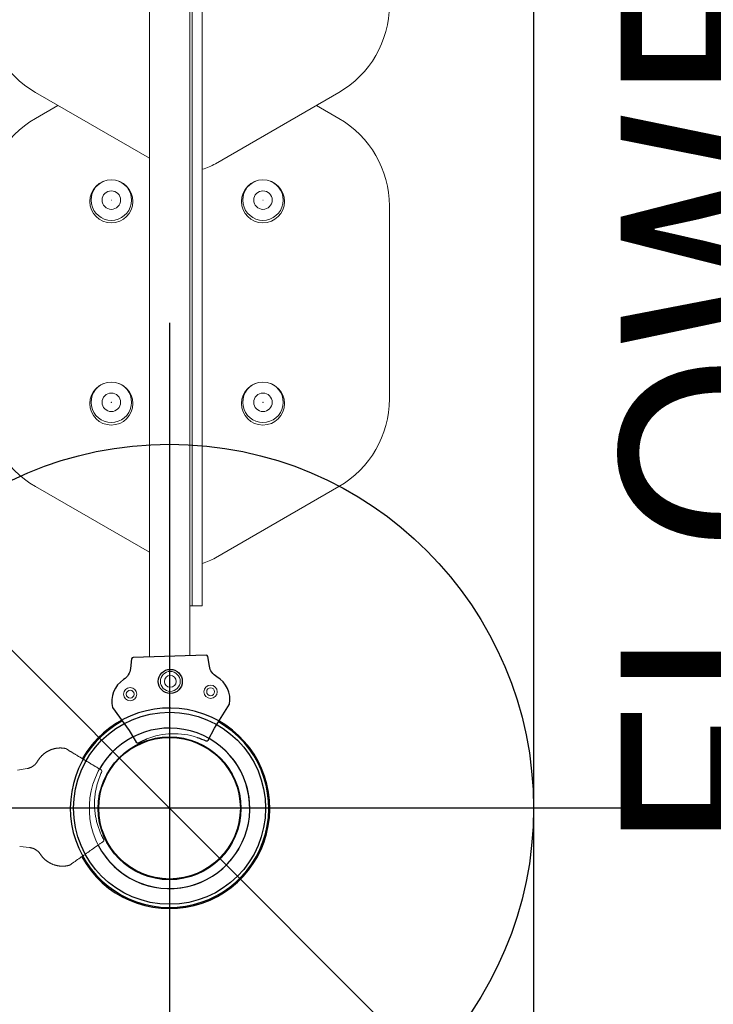
# Model space of a CAD drawing. Extents: x 4442 to 5007, y -5350 to -4955.
# Drawn here: x 4923 to 4941, y -5210 to -5186 of the extents above; entities that cross this region are included whole.
import ezdxf
from ezdxf.enums import TextEntityAlignment as Align

# ---------------------------------------------------------------- set-up
doc = ezdxf.new("R2010")
doc.units = 0
doc.header["$MEASUREMENT"] = 0
doc.linetypes.add('CENTER', pattern=[0.6, 0.375, -0.075, 0.075, -0.075])
doc.layers.get('0').update_dxf_attribs({"color": 5, "linetype": 'CONTINUOUS'})
for name, color, linetype in [('2DPOST', 7, 'CONTINUOUS'), ('FT', 1, 'CONTINUOUS'), ('NODE', 7, 'CONTINUOUS'), ('PHASE-1', 6, 'CONTINUOUS'), ('TXT', 7, 'CENTER')]:
    doc.layers.add(name, color=color, linetype=linetype)
doc.styles.add('SIMPLEX', font='simplex.shx')

# ---------------------------------------------------------------- blocks, each defined once
blk = doc.blocks.new('2871319B')
for points in [[(1.198, 39.827, 3.831167), (-1.226, 39.845)], [(0.911, 40.234, 3.970119), (-0.969, 40.269)]]:
    blk.add_lwpolyline(points, format="xyb")
at = {"lineweight": 0}
for points in [[(1.138, 38.806), (1.146, 38.811), (1.154, 38.817), (1.162, 38.823), (1.17, 38.829), (1.177, 38.835), (1.185, 38.841), (1.193, 38.847), (1.201, 38.853), (1.208, 38.86), (1.216, 38.867), (1.223, 38.874), (1.231, 38.881), (1.238, 38.888), (1.245, 38.895), (1.252, 38.902), (1.259, 38.91), (1.266, 38.918), (1.273, 38.925), (1.28, 38.933), (1.287, 38.941), (1.293, 38.95), (1.299, 38.958), (1.306, 38.966), (1.312, 38.975), (1.318, 38.983), (1.324, 38.992), (1.329, 39.001), (1.335, 39.01), (1.341, 39.019), (1.346, 39.028), (1.351, 39.038), (1.356, 39.047), (1.361, 39.056), (1.366, 39.066), (1.37, 39.076), (1.375, 39.085), (1.379, 39.095), (1.383, 39.105), (1.387, 39.115), (1.391, 39.125), (1.395, 39.135), (1.398, 39.145), (1.401, 39.155), (1.404, 39.165), (1.407, 39.176), (1.41, 39.186), (1.413, 39.196), (1.415, 39.207), (1.418, 39.217), (1.42, 39.227), (1.422, 39.238), (1.423, 39.248), (1.425, 39.259), (1.426, 39.269), (1.428, 39.279), (1.429, 39.29), (1.43, 39.3), (1.431, 39.311), (1.431, 39.321), (1.432, 39.331), (1.432, 39.342), (1.432, 39.352), (1.432, 39.362), (1.432, 39.373), (1.431, 39.383), (1.431, 39.393), (1.43, 39.403), (1.429, 39.413), (1.428, 39.423), (1.427, 39.433), (1.426, 39.443), (1.424, 39.453), (1.423, 39.463), (1.421, 39.473), (1.419, 39.482), (1.417, 39.492), (1.415, 39.502), (1.413, 39.511), (1.41, 39.521), (1.407, 39.531), (1.397, 39.544), (1.388, 39.557), (1.379, 39.571), (1.37, 39.584), (1.361, 39.597), (1.351, 39.61), (1.342, 39.623), (1.333, 39.636), (1.324, 39.649), (1.315, 39.662), (1.305, 39.675), (1.296, 39.688), (1.287, 39.701), (1.278, 39.714), (1.269, 39.727), (1.259, 39.74), (1.25, 39.753), (1.241, 39.766), (1.232, 39.779), (1.223, 39.792), (1.213, 39.805), (1.204, 39.818), (1.195, 39.831), (1.186, 39.844), (1.177, 39.857), (1.167, 39.87), (1.158, 39.883), (1.149, 39.896), (1.14, 39.91), (1.131, 39.923), (1.121, 39.936), (1.112, 39.949), (1.103, 39.962), (1.094, 39.975), (1.085, 39.988), (1.075, 40.001), (1.066, 40.014), (1.057, 40.027), (1.048, 40.04), (1.039, 40.053), (1.029, 40.066), (1.02, 40.079), (1.011, 40.092), (1.002, 40.105), (0.993, 40.118), (0.983, 40.131), (0.974, 40.144), (0.965, 40.157), (0.956, 40.17), (0.947, 40.183), (0.938, 40.196), (0.928, 40.209), (0.919, 40.222), (0.91, 40.236), (0.901, 40.249), (0.892, 40.262), (0.882, 40.275), (0.873, 40.288), (0.864, 40.301), (0.855, 40.314), (0.846, 40.327), (0.836, 40.34), (0.827, 40.353), (0.818, 40.365), (0.804, 40.373), (0.789, 40.375), (0.774, 40.371), (0.75, 40.358), (0.724, 40.345), (0.698, 40.332), (0.672, 40.32), (0.646, 40.307), (0.62, 40.296), (0.593, 40.284), (0.566, 40.274), (0.545, 40.265), (0.521, 40.256), (0.497, 40.248), (0.474, 40.24), (0.45, 40.232), (0.425, 40.224), (0.401, 40.217), (0.377, 40.21), (0.352, 40.204), (0.328, 40.197), (0.303, 40.192), (0.279, 40.186), (0.254, 40.181), (0.229, 40.176), (0.204, 40.171), (0.179, 40.167), (0.154, 40.164), (0.129, 40.16), (0.104, 40.157), (0.079, 40.154), (0.053, 40.152), (0.028, 40.15), (0.003, 40.148), (-0.022, 40.147), (-0.047, 40.146), (-0.072, 40.145), (-0.098, 40.145), (-0.123, 40.145), (-0.148, 40.145), (-0.173, 40.146), (-0.198, 40.147), (-0.224, 40.148), (-0.249, 40.15), (-0.274, 40.152), (-0.299, 40.155), (-0.325, 40.157), (-0.35, 40.161), (-0.375, 40.164), (-0.4, 40.168), (-0.425, 40.172), (-0.45, 40.177), (-0.475, 40.182), (-0.499, 40.187), (-0.524, 40.192), (-0.549, 40.198), (-0.573, 40.205), (-0.597, 40.211), (-0.622, 40.218), (-0.646, 40.225), (-0.67, 40.233), (-0.692, 40.24), (-0.716, 40.248), (-0.74, 40.257), (-0.763, 40.266), (-0.787, 40.275), (-0.81, 40.284), (-0.833, 40.294), (-0.857, 40.304), (-0.88, 40.315), (-0.899, 40.324), (-0.913, 40.326), (-0.926, 40.324), (-0.938, 40.317), (-0.947, 40.307), (-0.954, 40.295), (-0.961, 40.283), (-0.968, 40.271), (-0.976, 40.259), (-0.983, 40.246), (-0.99, 40.234), (-0.998, 40.222), (-1.005, 40.21), (-1.012, 40.198), (-1.02, 40.186), (-1.027, 40.174), (-1.034, 40.162), (-1.042, 40.15), (-1.049, 40.138), (-1.056, 40.126), (-1.063, 40.114), (-1.071, 40.101), (-1.078, 40.089), (-1.085, 40.077), (-1.093, 40.065), (-1.1, 40.053), (-1.107, 40.041), (-1.115, 40.029), (-1.122, 40.017), (-1.129, 40.005), (-1.137, 39.993), (-1.144, 39.981), (-1.151, 39.968), (-1.158, 39.956), (-1.166, 39.944), (-1.173, 39.932), (-1.18, 39.92), (-1.188, 39.908), (-1.195, 39.896), (-1.202, 39.884), (-1.21, 39.872), (-1.217, 39.86), (-1.224, 39.848), (-1.232, 39.836), (-1.239, 39.823), (-1.246, 39.811), (-1.253, 39.799), (-1.261, 39.787), (-1.268, 39.775), (-1.275, 39.763), (-1.283, 39.751), (-1.29, 39.739), (-1.297, 39.727), (-1.305, 39.715), (-1.312, 39.703), (-1.319, 39.69), (-1.327, 39.678), (-1.334, 39.666), (-1.341, 39.654), (-1.349, 39.642), (-1.356, 39.63), (-1.363, 39.618), (-1.37, 39.606), (-1.378, 39.594), (-1.385, 39.582), (-1.392, 39.57), (-1.4, 39.558), (-1.407, 39.545), (-1.414, 39.533), (-1.422, 39.521), (-1.429, 39.509), (-1.436, 39.497), (-1.444, 39.485), (-1.451, 39.473), (-1.458, 39.461), (-1.465, 39.449), (-1.473, 39.437), (-1.478, 39.426), (-1.479, 39.417), (-1.481, 39.409), (-1.482, 39.4), (-1.484, 39.392), (-1.485, 39.383), (-1.486, 39.375), (-1.487, 39.366), (-1.487, 39.358), (-1.488, 39.349), (-1.489, 39.34), (-1.489, 39.332), (-1.49, 39.323), (-1.49, 39.314), (-1.49, 39.305), (-1.49, 39.297), (-1.49, 39.288), (-1.49, 39.279), (-1.489, 39.27), (-1.489, 39.261), (-1.488, 39.252), (-1.487, 39.243), (-1.486, 39.234), (-1.485, 39.225), (-1.484, 39.216), (-1.483, 39.207), (-1.482, 39.198), (-1.48, 39.189), (-1.479, 39.18), (-1.477, 39.171), (-1.475, 39.162), (-1.473, 39.154), (-1.471, 39.145), (-1.468, 39.136), (-1.466, 39.127), (-1.464, 39.118), (-1.461, 39.109), (-1.458, 39.1), (-1.455, 39.092), (-1.452, 39.083), (-1.449, 39.074), (-1.446, 39.066), (-1.442, 39.057), (-1.439, 39.048), (-1.435, 39.04), (-1.431, 39.031), (-1.427, 39.023), (-1.423, 39.015), (-1.419, 39.006), (-1.415, 38.998), (-1.411, 38.99), (-1.406, 38.982), (-1.401, 38.974), (-1.397, 38.966), (-1.392, 38.958), (-1.387, 38.95), (-1.382, 38.942), (-1.377, 38.935), (-1.372, 38.927), (-1.366, 38.92), (-1.361, 38.912), (-1.355, 38.905), (-1.35, 38.898), (-1.344, 38.891), (-1.338, 38.884), (-1.332, 38.877), (-1.326, 38.87), (-1.32, 38.863), (-1.314, 38.857), (-1.308, 38.85), (-1.302, 38.844), (-1.295, 38.837), (-1.289, 38.831), (-1.282, 38.825), (-1.276, 38.819), (-1.269, 38.813), (-1.262, 38.807), (-1.256, 38.801), (-1.249, 38.796), (-1.242, 38.79), (-1.235, 38.785), (-1.228, 38.78), (-1.221, 38.775), (-1.214, 38.77), (-1.207, 38.765), (-1.2, 38.76), (-1.193, 38.755), (-1.185, 38.751), (-1.178, 38.746), (-1.171, 38.742), (-1.164, 38.737)], [(-0.98, 38.475), (-0.982, 38.482), (-0.983, 38.489), (-0.985, 38.495), (-0.986, 38.502), (-0.988, 38.509), (-0.99, 38.516), (-0.992, 38.523), (-0.994, 38.529), (-0.996, 38.536), (-0.999, 38.543), (-1.001, 38.549), (-1.004, 38.556), (-1.007, 38.562), (-1.01, 38.569), (-1.013, 38.575), (-1.016, 38.581), (-1.019, 38.588), (-1.022, 38.594), (-1.026, 38.6), (-1.029, 38.606), (-1.033, 38.612), (-1.037, 38.618), (-1.041, 38.624), (-1.045, 38.629), (-1.049, 38.635), (-1.053, 38.641), (-1.057, 38.646), (-1.062, 38.652), (-1.066, 38.657), (-1.071, 38.662), (-1.076, 38.668), (-1.081, 38.673), (-1.086, 38.678), (-1.091, 38.683), (-1.096, 38.687), (-1.101, 38.692), (-1.106, 38.697), (-1.112, 38.701), (-1.117, 38.706), (-1.123, 38.71), (-1.128, 38.714), (-1.134, 38.718), (-1.14, 38.722), (-1.146, 38.726), (-1.152, 38.73), (-1.158, 38.734), (-1.164, 38.737)], [(1.138, 38.806), (1.132, 38.802), (1.126, 38.798), (1.12, 38.794), (1.115, 38.79), (1.109, 38.785), (1.104, 38.781), (1.098, 38.776), (1.093, 38.772), (1.088, 38.767), (1.083, 38.762), (1.078, 38.757), (1.073, 38.752), (1.068, 38.747), (1.063, 38.742), (1.059, 38.736), (1.054, 38.731), (1.05, 38.726), (1.045, 38.72), (1.041, 38.714), (1.037, 38.709), (1.033, 38.703), (1.029, 38.697), (1.025, 38.691), (1.022, 38.685), (1.018, 38.679), (1.015, 38.673), (1.011, 38.667), (1.008, 38.66), (1.005, 38.654), (1.002, 38.648), (0.999, 38.641), (0.996, 38.635), (0.994, 38.628), (0.991, 38.622), (0.989, 38.615), (0.987, 38.608), (0.985, 38.602), (0.983, 38.595), (0.981, 38.588), (0.979, 38.581), (0.977, 38.574), (0.976, 38.568), (0.975, 38.561), (0.973, 38.554), (0.972, 38.547), (0.971, 38.54), (0.97, 38.533)], [(-0.98, 38.478), (-0.98, 38.478)], [(-0.94, 38.238), (-0.98, 38.475)], [(0.944, 38.294), (0.97, 38.533)]]:
    blk.add_lwpolyline(points, dxfattribs=at)
blk.add_circle((0.003, 41.999), 1.765)
at = {"layer": 'NODE'}
blk.add_point((0.003, 41.999), dxfattribs=at)
blk = doc.blocks.new('2871521B')
at = {"lineweight": 0}
for p, q in [((-0.5, 3.741), (-0.5, 38.23)), ((0.5, 3.771), (0.5, 38.26))]:
    blk.add_line(p, q, dxfattribs=at)
blk.add_lwpolyline([(0.5, 36.996), (0.56, 36.996), (0.56, 33.996), (0.56, 8.004), (0.56, 33.996), (0.56, 36.996), (0.81, 36.996), (0.81, 33.996), (0.81, 8.004), (0.81, 5.004), (0.56, 5.004), (0.5, 5.004)], dxfattribs=at)
for points in [[(0.81, 15.797, 0.063168), (1.135, 15.934), (4.185, 17.695, 0.267949), (5.435, 19.86), (5.435, 32.882, 0.267949), (4.185, 35.048), (1.135, 36.809, 0.063168), (0.81, 36.945)], [(-0.5, 36.673), (-3.315, 35.048, 0.267949), (-4.565, 32.882), (-4.565, 19.86, 0.267949), (-3.315, 17.695), (-0.5, 16.069)], [(-2.761, 17.375), (-3.315, 17.055, 0.267949), (-4.565, 14.89), (-4.565, 10.118, 0.267949), (-3.315, 7.952), (-0.5, 6.327)], [(0.81, 6.055, 0.063168), (1.135, 6.191), (4.185, 7.952, 0.267949), (5.435, 10.118), (5.435, 14.89, 0.267949), (4.185, 17.055), (3.631, 17.375)], [(-0.905, 1.767, 1.783255), (1.985, 0, 0.270595), (0.975, 1.729)], [(0.684, 1.751, 0.175769), (-0.564, 1.714)]]:
    blk.add_lwpolyline(points, format="xyb", dxfattribs=at)
for points in [[(-1.971, 15.004, 1), (-0.909, 15.004, 1)], [(1.779, 15.004, 1), (2.841, 15.004, 1)], [(-1.971, 10.004, 1), (-0.909, 10.004, 1)], [(1.779, 10.004, 1), (2.841, 10.004, 1)]]:
    blk.add_lwpolyline(points, format="xyb", close=True, dxfattribs=at)
blk.add_lwpolyline([(0.56, 8.004), (0.56, 5.004)], close=True, dxfattribs=at)
blk.add_lwpolyline([(0.684, 1.751, -0.031599), (0.898, 1.665, 0.395725), (0.951, 1.683), (1.112, 1.982), (1.483, 2.573, 0.316235), (1.167, 3.25, -0.223606), (0.984, 3.513), (0.943, 3.75, 0.378007), (0.902, 3.783), (-0.902, 3.729, 0.273857), (-0.941, 3.694), (-0.967, 3.455, -0.223606), (-1.135, 3.182, 0.316235), (-1.41, 2.487), (-1, 1.921), (-0.822, 1.632, 0.397545), (-0.769, 1.618, -0.031037), (-0.563, 1.714)], format="xyb")
for centre, radius in [((-1.44, 15.036), 0.229), ((2.31, 15.036), 0.229), ((-1.44, 15.036), 0.001), ((2.31, 15.036), 0.001), ((-1.44, 10.036), 0.229), ((2.31, 10.036), 0.229), ((-1.44, 10.036), 0.001), ((2.31, 10.036), 0.001), ((0.018, 3.136), 0.246), ((0.018, 3.136), 0.146), ((-0.973, 2.82), 0.164), ((1.015, 2.88), 0.164), ((1.015, 2.88), 0.0971), ((-0.973, 2.82), 0.0971), ((0, 0), 1.766)]:
    blk.add_circle(centre, radius, dxfattribs=at)
blk.add_circle((0.018, 3.136), 0.297)
for centre in [(-1.44, 15.036), (2.31, 15.036), (-1.44, 10.036), (2.31, 10.036)]:
    blk.add_arc(centre, 0.501, 110.6265, 69.3735, dxfattribs=at)
blk.add_arc((0, 0), 2.454, 118.6465, 60.4613)
at = {"layer": 'NODE'}
blk.add_point((0, 0), dxfattribs=at)
at = {"layer": 'TXT', "style": 'SIMPLEX'}
blk.add_text('FLOWER STAND', height=5, rotation=90, dxfattribs=at).set_placement((14.299, 23.95), align=Align.MIDDLE)
blk = doc.blocks.new('28861400')
for p, q in [((-9, -30), (9.015, -11.985)), ((51, -30), (-9, -30))]:
    blk.add_line(p, q)
blk = doc.blocks.new('28571100')
at = {"layer": '2DPOST'}
for radius in [2.375, 1.75]:
    blk.add_circle((0, 0), radius, dxfattribs=at)
at = {"layer": 'FT'}
for p, q in [((0, 12), (0, -12)), ((12, 0), (-12, 0))]:
    blk.add_line(p, q, dxfattribs=at)
blk.add_circle((0, 0), 9, dxfattribs=at)
at = {"layer": 'NODE'}
blk.add_point((0, 0), dxfattribs=at)

msp = doc.modelspace()

# ---------------------------------------------------------------- block references
at = {"layer": 'PHASE-1'}
for name, p, rotation in [('28861400', (4906.063, -5205.18, 70), 90), ('2871319B', (4885.063, -5205.18), 270)]:
    msp.add_blockref(name, p, dxfattribs=dict(at, rotation=rotation))
for name in ['2871521B', '28571100']:
    msp.add_blockref(name, (4927.063, -5205.18), dxfattribs=at)

doc.saveas('drawing.dxf')
